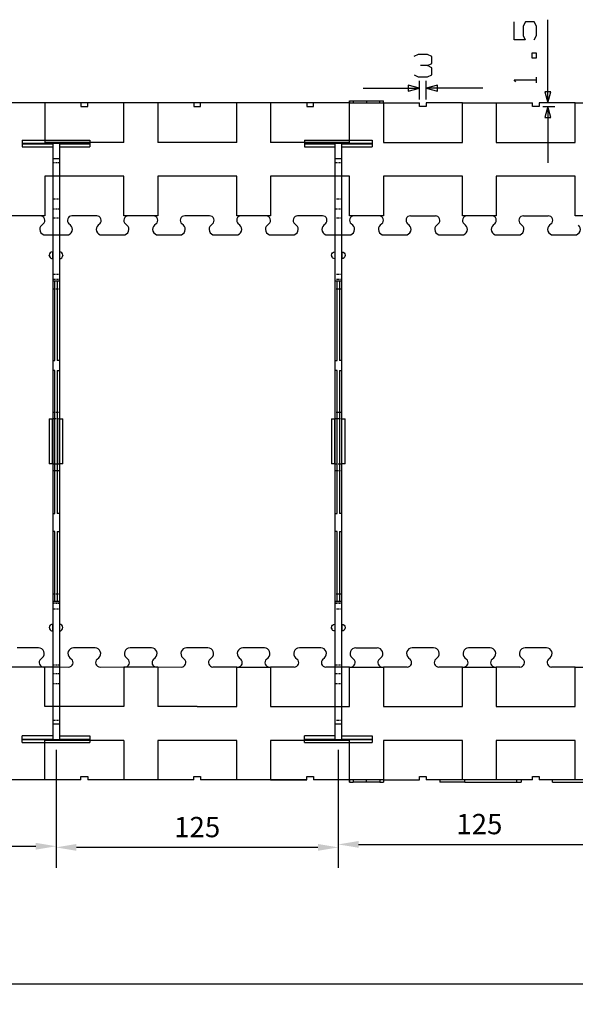
# Model space of a CAD drawing. Units: inches. Extents: x 6929 to 10620, y 3249 to 5605.
# Drawn here: x 7384 to 7630, y 3980 to 4417 of the extents above; entities that cross this region are included whole.
import ezdxf

# ---------------------------------------------------------------- set-up
doc = ezdxf.new("R2010")
doc.units = ezdxf.units.IN
doc.header["$MEASUREMENT"] = 0
doc.linetypes.add('HIDDEN', pattern=[0.5, 0.25, -0.25])
for name, color, linetype in [('1', 7, 'Continuous'), ('TIE_20-2_DXF_CONTINUOUS_LINE', 7, 'Continuous'), ('TIE_20-2_DXF_HIDDEN_LINE', 7, 'Continuous'), ('TOP', 7, 'Continuous'), ('图层1', 3, 'Continuous')]:
    doc.layers.add(name, color=color, linetype=linetype)
doc.layers.add('标注', color=7, linetype='Continuous', lineweight=13)
doc.dimstyles.get("Standard").update_dxf_attribs({"dimscale": 50, "dimtxt": 0.18, "dimasz": 0.18, "dimexe": 0.18, "dimexo": 0.0625, "dimgap": 0.09, "dimtad": 1, "dimdec": 1, "dimdsep": 46, "dimtxsty": 'Standard', "dimcen": 0.09, "dimadec": 0, "dimazin": 0, "dimtfac": 1, "dimtdec": 1, "dimtofl": 0, "dimtmove": 0, "dimatfit": 3, "dimfxl": 0, "dimtolj": 1, "dimtzin": 0, "dimarcsym": 0})

# ---------------------------------------------------------------- blocks, each defined once
blk = doc.blocks.new('A$C31277310')
at = {"layer": 'TIE_20-2_DXF_CONTINUOUS_LINE', "color": 7, "linetype": 'Continuous'}
for p, q in [((0, 267.01), (0, 264.01)), ((0, 267.01), (30, 267.01)), ((30, 264.01), (30, 267.01)), ((0, 265.56), (30, 265.56)), ((0, 265.46), (13.5, 265.46)), ((13.5, 264.01), (0, 264.01)), ((13.5, 1.56), (13.5, 265.46)), ((16.5, 1.56), (16.5, 265.46)), ((16.5, 265.46), (30, 265.46)), ((16.5, 264.01), (30, 264.01)), ((13.5, 258.73), (16.5, 258.73)), ((12, 216.06), (12.11, 216.61)), ((12, 216.06), (12, 215.96)), ((13.45, 214.51), (13.45, 217.51)), ((13.5, 217.51), (13.45, 217.51)), ((13.5, 214.51), (13.45, 214.51)), ((16.5, 217.51), (16.55, 217.51)), ((16.55, 214.51), (16.55, 217.51)), ((18, 215.96), (18, 216.06)), ((18, 216.05), (18, 216)), ((18, 216), (18, 215.95)), ((16.5, 204.53), (13.5, 204.53)), ((16.5, 204.51), (13.5, 204.51)), ((13.5, 204.46), (14.5, 204.46)), ((14.5, 204.46), (14.5, 173.45)), ((15.5, 173.45), (15.5, 204.46)), ((16.5, 204.46), (15.5, 204.46)), ((14.5, 173.45), (13.5, 173.45)), ((15.5, 173.45), (16.5, 173.45)), ((13.5, 165.52), (14.5, 165.52)), ((14.5, 165.52), (14.5, 102.14)), ((15.5, 102.14), (15.5, 165.52)), ((16.5, 165.52), (15.5, 165.52)), ((13.45, 143.5), (12, 143.5)), ((12, 123.5), (12, 143.5)), ((13.45, 143.5), (13.45, 123.5)), ((18, 143.5), (16.5, 143.5)), ((16.55, 143.5), (16.55, 123.5)), ((18, 143.5), (18, 123.5)), ((12, 123.5), (13.5, 123.5)), ((16.55, 123.5), (18, 123.5)), ((14.5, 102.14), (13.5, 102.14)), ((15.5, 102.14), (16.5, 102.14)), ((13.5, 97.67), (14.5, 97.67)), ((14.5, 97.67), (14.5, 62.5)), ((16.5, 97.67), (15.5, 97.67)), ((15.5, 62.51), (15.5, 97.67)), ((15.5, 62.5), (14.5, 62.5)), ((13.5, 52.51), (13.45, 52.51)), ((13.45, 49.51), (13.45, 52.51)), ((16.55, 49.51), (16.55, 52.51)), ((12, 51.06), (12.11, 51.61)), ((12, 51.06), (12, 50.96)), ((13.5, 49.51), (13.45, 49.51)), ((18, 50.96), (18, 51.06)), ((18, 51), (18, 51.05)), ((18, 51), (18, 50.95)), ((16.5, 8.29), (13.5, 8.29)), ((0, 3.01), (13.5, 3.01)), ((0, 0.01), (0, 3.01)), ((0, 1.56), (13.5, 1.56)), ((30, 1.46), (0, 1.46)), ((0, 0.01), (30, 0.01)), ((16.5, 3.01), (30, 3.01)), ((16.5, 1.56), (30, 1.56)), ((30, 0.01), (30, 3.01))]:
    blk.add_line(p, q, dxfattribs=at)
for centre, start, end in [((13.45, 215.95), 179.9993, 270), ((13.45, 216.06), 90, 157.5121), ((16.55, 216.06), 0, 90), ((16.55, 215.95), 270, 0), ((13.45, 51.06), 90, 157.5121), ((16.55, 51.06), 359.7263, 90), ((13.45, 50.96), 180, 270), ((16.55, 50.95), 270, 0)]:
    blk.add_arc(centre, 1.45, start, end, dxfattribs=at)
for points, start_tangent, end_tangent in [([(14.5, 62.5), (13.5, 62.5)], (-1, -0.000574), (-0.999997, 0.002447)), ([(16.5, 62.51), (16.17, 62.51), (15.83, 62.51), (15.5, 62.5)], (-0.999997, -0.002309), (-0.999962, -0.008696))]:
    blk.add_spline(points, degree=3, dxfattribs=dict(at, start_tangent=start_tangent, end_tangent=end_tangent))
at = {"layer": 'TIE_20-2_DXF_HIDDEN_LINE', "color": 8, "linetype": 'HIDDEN'}
for p, q in [((0, 267), (0, 267.01)), ((30, 267), (30, 267.01)), ((0, 264.01), (0, 264)), ((30, 264.01), (30, 264)), ((13.5, 258.7), (16.5, 258.7)), ((13.5, 257), (16.5, 257)), ((16.5, 241), (13.5, 241)), ((16.5, 236.5), (13.5, 236.5)), ((16.5, 232.65), (13.5, 232.65)), ((12, 216.05), (12, 216.05)), ((12, 215.95), (12, 215.95)), ((13.45, 217.5), (13.45, 217.51)), ((16.55, 214.5), (16.5, 214.5)), ((16.55, 217.5), (16.55, 217.5)), ((18, 216), (18, 216.05)), ((18, 216.01), (18, 215.96)), ((13.5, 207.63), (16.5, 207.63)), ((16.5, 205.35), (13.5, 205.35)), ((13.5, 201.07), (16.5, 201.07)), ((16.5, 146.5), (13.5, 146.5)), ((13.45, 143.5), (16.5, 143.5)), ((16.55, 123.5), (13.5, 123.5)), ((13.5, 120.5), (16.5, 120.5)), ((13.5, 65.94), (16.5, 65.94)), ((13.5, 61.66), (16.5, 61.66)), ((13.5, 59.38), (16.5, 59.38)), ((13.45, 52.5), (13.45, 52.5)), ((16.55, 52.5), (16.5, 52.5)), ((16.55, 52.5), (16.55, 52.5)), ((12, 50.95), (12, 50.95)), ((16.55, 49.5), (16.5, 49.5)), ((18, 51), (18, 51.05)), ((18, 51.01), (18, 50.96)), ((13.5, 34.36), (16.5, 34.36)), ((16.5, 30.5), (13.5, 30.5)), ((13.5, 26), (16.5, 26)), ((16.5, 10), (13.5, 10)), ((0, 3), (0, 3.01)), ((0, 0.01), (0, 0)), ((30, 3.01), (30, 3)), ((30, 0.01), (30, 0))]:
    blk.add_line(p, q, dxfattribs=at)
for centre, end in [((13.45, 216.05), 180.0006), ((13.45, 51.05), 179.9994)]:
    blk.add_arc(centre, 1.45, 157.5121, end, dxfattribs=at)
blk = doc.blocks.new('*D143')
at = {"layer": '1', "color": 0, "linetype": 'Continuous', "lineweight": -2}
for p, q in [((7525.5, 4093.21), (7525.5, 4042.23)), ((7650.5, 4093.21), (7650.5, 4042.23)), ((7534.5, 4051.23), (7641.5, 4051.23))]:
    blk.add_line(p, q, dxfattribs=at)
at = {"layer": '1', "color": 0, "linetype": 'Continuous'}
for points in [[(7534.5, 4052.73), (7534.5, 4049.73), (7525.5, 4051.23)], [(7641.5, 4052.73), (7641.5, 4049.73), (7650.5, 4051.23)]]:
    blk.add_solid(points, dxfattribs=at)
at = {"layer": 'Defpoints', "color": 0, "linetype": 'Continuous'}
for p in [(7525.5, 4096.33), (7650.5, 4096.33), (7650.5, 4051.23)]:
    blk.add_point(p, dxfattribs=at)
at = {"layer": '1', "color": 0, "linetype": 'Continuous', "insert": (7588, 4060.23), "char_height": 9, "attachment_point": 5}
blk.add_mtext('\\A1;125', dxfattribs=at)
blk = doc.blocks.new('*D144')
at = {"layer": '1', "color": 0, "linetype": 'Continuous', "lineweight": -2}
for p, q in [((7400.5, 4093.21), (7400.5, 4040.91)), ((7525.5, 4093.21), (7525.5, 4040.91)), ((7516.5, 4049.91), (7409.5, 4049.91))]:
    blk.add_line(p, q, dxfattribs=at)
at = {"layer": '1', "color": 0, "linetype": 'Continuous'}
for points in [[(7409.5, 4051.41), (7409.5, 4048.41), (7400.5, 4049.91)], [(7516.5, 4051.41), (7516.5, 4048.41), (7525.5, 4049.91)]]:
    blk.add_solid(points, dxfattribs=at)
at = {"layer": 'Defpoints', "color": 0, "linetype": 'Continuous'}
for p in [(7400.5, 4096.33), (7525.5, 4096.33), (7400.5, 4049.91)]:
    blk.add_point(p, dxfattribs=at)
at = {"layer": '1', "color": 0, "linetype": 'Continuous', "insert": (7463, 4058.91), "char_height": 9, "attachment_point": 5}
blk.add_mtext('\\A1;125', dxfattribs=at)
blk = doc.blocks.new('*D146')
at = {"layer": '1', "color": 0, "linetype": 'Continuous', "lineweight": -2}
for p, q in [((7275.5, 4093.21), (7275.5, 4041.42)), ((7400.5, 4093.21), (7400.5, 4041.42)), ((7284.5, 4050.42), (7391.5, 4050.42))]:
    blk.add_line(p, q, dxfattribs=at)
at = {"layer": '1', "color": 0, "linetype": 'Continuous'}
for points in [[(7284.5, 4051.92), (7284.5, 4048.92), (7275.5, 4050.42)], [(7391.5, 4051.92), (7391.5, 4048.92), (7400.5, 4050.42)]]:
    blk.add_solid(points, dxfattribs=at)
at = {"layer": 'Defpoints', "color": 0, "linetype": 'Continuous'}
for p in [(7275.5, 4096.33), (7400.5, 4096.33), (7400.5, 4050.42)]:
    blk.add_point(p, dxfattribs=at)
at = {"layer": '1', "color": 0, "linetype": 'Continuous', "insert": (7338, 4059.42), "char_height": 9, "attachment_point": 5}
blk.add_mtext('\\A1;125', dxfattribs=at)
blk = doc.blocks.new('*D148')
at = {"layer": '1', "color": 0, "linetype": 'Continuous', "lineweight": -2}
for p, q in [((7213, 4076.71), (7213, 3980.36)), ((8213, 4076.71), (8213, 3980.36)), ((8204, 3989.36), (7222, 3989.36))]:
    blk.add_line(p, q, dxfattribs=at)
at = {"layer": '1', "color": 0, "linetype": 'Continuous'}
for points in [[(7222, 3990.86), (7222, 3987.86), (7213, 3989.36)], [(8204, 3990.86), (8204, 3987.86), (8213, 3989.36)]]:
    blk.add_solid(points, dxfattribs=at)
at = {"layer": 'Defpoints', "color": 0, "linetype": 'Continuous'}
for p in [(7213, 4079.83), (8213, 4079.83), (7213, 3989.36)]:
    blk.add_point(p, dxfattribs=at)
at = {"layer": '1', "color": 0, "linetype": 'Continuous', "insert": (7713, 3998.36), "char_height": 9, "attachment_point": 5}
blk.add_mtext('\\A1;1000', dxfattribs=at)

msp = doc.modelspace()

# ---------------------------------------------------------------- linework, layer by layer
at = {"layer": '1', "linetype": 'Continuous'}
for p, q in [((7430.5, 4362.33), (7395.5, 4362.33)), ((7480.5, 4362.33), (7445.5, 4362.33)), ((7530.5, 4362.33), (7495.5, 4362.33)), ((7430.5, 4347.33), (7395.5, 4347.33)), ((7480.5, 4347.33), (7445.5, 4347.33)), ((7530.5, 4347.33), (7495.5, 4347.33)), ((7395.5, 4329.83), (7380.5, 4329.83)), ((7418.52, 4329.83), (7407.48, 4329.83)), ((7445.5, 4329.83), (7430.5, 4329.83)), ((7468.52, 4329.83), (7457.48, 4329.83)), ((7495.5, 4329.83), (7480.5, 4329.83)), ((7518.52, 4329.83), (7507.48, 4329.83)), ((7402, 4129.83), (7380.5, 4129.83)), ((7445.5, 4129.83), (7430.5, 4129.83)), ((7530.5, 4129.83), (7524, 4129.83)), ((7430.5, 4112.33), (7395.5, 4112.33)), ((7463, 4112.33), (7445.5, 4112.33)), ((7430.5, 4097.33), (7395.5, 4097.33)), ((7463, 4097.33), (7445.5, 4097.33)), ((7411.5, 4079.83), (7364.5, 4079.83)), ((7461.5, 4079.83), (7414.5, 4079.83)), ((7511.5, 4079.83), (7464.5, 4079.83)), ((7530.5, 4079.83), (7514.5, 4079.83))]:
    msp.add_line(p, q, dxfattribs=at)
at = {"layer": 'TIE_20-2_DXF_CONTINUOUS_LINE', "color": 7, "linetype": 'Continuous'}
for p, q in [((7385.5, 4363.33), (7385.5, 4360.33)), ((7385.5, 4363.33), (7415.5, 4363.33)), ((7415.5, 4361.88), (7385.5, 4361.88)), ((7385.5, 4361.78), (7399, 4361.78)), ((7385.5, 4360.33), (7399, 4360.33)), ((7399, 4361.78), (7399, 4097.88)), ((7402, 4361.78), (7402, 4097.88)), ((7402, 4361.78), (7415.5, 4361.78)), ((7402, 4360.33), (7415.5, 4360.33)), ((7415.5, 4363.33), (7415.5, 4360.33)), ((7402, 4355.05), (7399, 4355.05)), ((7397.5, 4312.29), (7397.5, 4312.39)), ((7397.5, 4312.29), (7397.61, 4311.73)), ((7398.95, 4313.84), (7398.95, 4310.84)), ((7399, 4313.84), (7398.95, 4313.84)), ((7402.05, 4313.84), (7402.05, 4310.84)), ((7403.5, 4312.35), (7403.5, 4312.4)), ((7403.5, 4312.39), (7403.5, 4312.29)), ((7403.5, 4312.35), (7403.5, 4312.29)), ((7399, 4310.84), (7398.95, 4310.84)), ((7400, 4265.67), (7400, 4300.84)), ((7401, 4300.84), (7400, 4300.84)), ((7401, 4300.83), (7401, 4265.67)), ((7399, 4265.67), (7400, 4265.67)), ((7402, 4265.67), (7401, 4265.67)), ((7400, 4261.2), (7399, 4261.2)), ((7400, 4197.82), (7400, 4261.2)), ((7401, 4261.2), (7401, 4197.82)), ((7401, 4261.2), (7402, 4261.2)), ((7397.5, 4239.84), (7397.5, 4219.84)), ((7397.5, 4239.84), (7399, 4239.84)), ((7398.95, 4219.84), (7398.95, 4239.84)), ((7402.05, 4219.84), (7402.05, 4239.84)), ((7402.05, 4239.84), (7403.5, 4239.84)), ((7403.5, 4219.84), (7403.5, 4239.84)), ((7398.95, 4219.84), (7397.5, 4219.84)), ((7403.5, 4219.84), (7402, 4219.84)), ((7399, 4197.82), (7400, 4197.82)), ((7402, 4197.82), (7401, 4197.82)), ((7400, 4189.89), (7399, 4189.89)), ((7400, 4158.89), (7400, 4189.89)), ((7401, 4189.89), (7402, 4189.89)), ((7401, 4189.89), (7401, 4158.89)), ((7399, 4158.89), (7400, 4158.89)), ((7402, 4158.84), (7399, 4158.84)), ((7402, 4158.81), (7399, 4158.81)), ((7402, 4158.89), (7401, 4158.89)), ((7397.5, 4147.29), (7397.5, 4147.39)), ((7397.5, 4147.29), (7397.61, 4146.73)), ((7399, 4148.84), (7398.95, 4148.84)), ((7398.95, 4148.84), (7398.95, 4145.84)), ((7399, 4145.84), (7398.95, 4145.84)), ((7402, 4145.84), (7402.05, 4145.84)), ((7402.05, 4148.84), (7402.05, 4145.84)), ((7403.5, 4147.35), (7403.5, 4147.4)), ((7403.5, 4147.39), (7403.5, 4147.29)), ((7403.5, 4147.29), (7403.5, 4147.35)), ((7399, 4104.62), (7402, 4104.62)), ((7399, 4099.33), (7385.5, 4099.33)), ((7385.5, 4096.33), (7385.5, 4099.33)), ((7385.5, 4097.88), (7399, 4097.88)), ((7385.5, 4097.78), (7415.5, 4097.78)), ((7402, 4099.33), (7415.5, 4099.33)), ((7402, 4097.88), (7415.5, 4097.88)), ((7415.5, 4099.33), (7415.5, 4096.33)), ((7385.5, 4096.33), (7415.5, 4096.33))]:
    msp.add_line(p, q, dxfattribs=at)
for centre, start, end in [((7398.95, 4312.39), 90, 180), ((7398.95, 4312.29), 202.4879, 270), ((7402.05, 4312.39), 0, 90), ((7402.05, 4312.29), 270, 0.2737), ((7398.95, 4147.39), 90, 180.0007), ((7398.95, 4147.29), 202.4879, 270), ((7402.05, 4147.39), 0, 90), ((7402.05, 4147.29), 270, 0)]:
    msp.add_arc(centre, 1.45, start, end, dxfattribs=at)
msp.add_open_spline([(7400, 4300.84), (7399.67, 4300.84), (7399.33, 4300.84), (7399, 4300.84)], degree=3, dxfattribs=at)
msp.add_open_spline([(7402, 4300.83), (7401.89, 4300.83), (7401.67, 4300.84), (7401.33, 4300.84), (7401.11, 4300.84), (7401, 4300.84)], degree=3, knots=[0, 0, 0, 0, 0.333645, 0.66698, 1.000009, 1.000009, 1.000009, 1.000009], dxfattribs=at)
at = {"layer": 'TIE_20-2_DXF_HIDDEN_LINE', "color": 8, "linetype": 'HIDDEN'}
for p, q in [((7385.5, 4363.33), (7385.5, 4363.34)), ((7385.5, 4360.34), (7385.5, 4360.33)), ((7415.5, 4363.33), (7415.5, 4363.34)), ((7415.5, 4360.33), (7415.5, 4360.34)), ((7402, 4353.34), (7399, 4353.34)), ((7399, 4337.34), (7402, 4337.34)), ((7402, 4332.84), (7399, 4332.84)), ((7399, 4328.98), (7402, 4328.98)), ((7397.5, 4312.39), (7397.5, 4312.39)), ((7402.05, 4313.84), (7402, 4313.84)), ((7403.5, 4312.34), (7403.5, 4312.39)), ((7403.5, 4312.34), (7403.5, 4312.29)), ((7398.95, 4310.84), (7398.95, 4310.84)), ((7402.05, 4310.84), (7402, 4310.84)), ((7402.05, 4310.84), (7402.05, 4310.84)), ((7399, 4303.97), (7402, 4303.97)), ((7399, 4301.68), (7402, 4301.68)), ((7399, 4297.4), (7402, 4297.4)), ((7399, 4242.84), (7402, 4242.84)), ((7402.05, 4239.84), (7399, 4239.84)), ((7398.95, 4219.84), (7402, 4219.84)), ((7402, 4216.84), (7399, 4216.84)), ((7399, 4162.27), (7402, 4162.27)), ((7402, 4158), (7399, 4158)), ((7399, 4155.71), (7402, 4155.71)), ((7397.5, 4147.39), (7397.5, 4147.39)), ((7397.5, 4147.29), (7397.5, 4147.29)), ((7398.95, 4145.84), (7398.95, 4145.84)), ((7402.05, 4148.84), (7402, 4148.84)), ((7402.05, 4145.84), (7402.05, 4145.84)), ((7403.5, 4147.34), (7403.5, 4147.39)), ((7403.5, 4147.34), (7403.5, 4147.29)), ((7402, 4130.7), (7399, 4130.7)), ((7402, 4126.84), (7399, 4126.84)), ((7402, 4122.34), (7399, 4122.34)), ((7399, 4106.34), (7402, 4106.34)), ((7399, 4104.64), (7402, 4104.64)), ((7385.5, 4099.33), (7385.5, 4099.34)), ((7415.5, 4099.33), (7415.5, 4099.34)), ((7385.5, 4096.34), (7385.5, 4096.33)), ((7415.5, 4096.34), (7415.5, 4096.33))]:
    msp.add_line(p, q, dxfattribs=at)
for centre, start in [((7398.95, 4312.29), 180.0006), ((7398.95, 4147.29), 179.9994)]:
    msp.add_arc(centre, 1.45, start, 202.4879, dxfattribs=at)
at = {"layer": 'TOP'}
for p, q in [((7618.28, 4379.83), (7618.28, 4416.75)), ((7603.38, 4407.79), (7603.38, 4415.81)), ((7608.38, 4415.81), (7607.34, 4413.83)), ((7607.34, 4413.83), (7607.34, 4409.77)), ((7612.34, 4415.81), (7608.38, 4415.81)), ((7613.28, 4413.83), (7612.34, 4415.81)), ((7613.28, 4409.77), (7613.28, 4413.83)), ((7608.28, 4407.79), (7603.38, 4407.79)), ((7607.34, 4409.77), (7608.28, 4407.79)), ((7612.34, 4407.79), (7613.28, 4409.77)), ((7560.95, 4401.3), (7558.97, 4400.37)), ((7565.01, 4401.3), (7560.95, 4401.3)), ((7566.99, 4400.37), (7565.01, 4401.3)), ((7566.99, 4397.35), (7566.99, 4400.37)), ((7611.3, 4401.89), (7611.3, 4399.91)), ((7613.28, 4401.89), (7611.3, 4401.89)), ((7611.3, 4399.91), (7613.28, 4399.91)), ((7613.28, 4399.91), (7613.28, 4401.89)), ((7565.01, 4396.41), (7561.99, 4396.41)), ((7565.01, 4396.41), (7566.99, 4397.35)), ((7566.99, 4395.37), (7565.01, 4396.41)), ((7566.99, 4392.35), (7566.99, 4395.37)), ((7559.07, 4392.35), (7560.95, 4391.41)), ((7560.95, 4391.41), (7565.01, 4391.41)), ((7565.01, 4391.41), (7566.99, 4392.35)), ((7603.38, 4390.06), (7613.28, 4390.06)), ((7604.21, 4389.22), (7603.38, 4390.06)), ((7613.28, 4388.81), (7613.28, 4391.31)), ((7536.5, 4386.41), (7561.5, 4386.41)), ((7556.5, 4387.75), (7556.5, 4385.07)), ((7561.5, 4386.41), (7556.5, 4387.75)), ((7556.5, 4385.07), (7561.5, 4386.41)), ((7561.5, 4381.42), (7561.5, 4389.58)), ((7564.5, 4381.42), (7564.5, 4389.58)), ((7569.5, 4387.75), (7564.5, 4386.41)), ((7564.5, 4386.41), (7569.5, 4385.07)), ((7589.5, 4386.41), (7564.5, 4386.41)), ((7569.5, 4385.07), (7569.5, 4387.75)), ((7616.94, 4384.83), (7618.28, 4379.83)), ((7619.62, 4384.83), (7616.94, 4384.83)), ((7618.28, 4379.83), (7619.62, 4384.83)), ((7530.5, 4379.83), (7131.63, 4379.83)), ((7461.41, 4379.83), (7392.87, 4379.83)), ((7395.5, 4379.83), (7395.5, 4362.33)), ((7411.5, 4379.83), (7411.5, 4378.33)), ((7411.5, 4378.33), (7414.5, 4378.33)), ((7414.5, 4378.33), (7414.5, 4379.83)), ((7430.5, 4362.33), (7430.5, 4379.83)), ((7445.5, 4379.83), (7445.5, 4362.33)), ((7461.5, 4379.83), (7461.5, 4378.33)), ((7461.5, 4378.33), (7464.5, 4378.33)), ((7464.5, 4378.33), (7464.5, 4379.83)), ((7480.5, 4362.33), (7480.5, 4379.83)), ((7495.5, 4379.83), (7495.5, 4362.33)), ((7511.5, 4379.83), (7511.5, 4378.33)), ((7511.5, 4378.33), (7514.5, 4378.33)), ((7514.5, 4378.33), (7514.5, 4379.83)), ((7530.5, 4362.33), (7530.5, 4379.83)), ((7545.5, 4379.83), (7545.5, 4362.33)), ((7545.5, 4379.83), (7561.5, 4379.83)), ((7561.5, 4378.33), (7561.5, 4379.83)), ((7564.5, 4378.33), (7561.5, 4378.33)), ((7564.5, 4379.83), (7564.5, 4378.33)), ((7580.5, 4379.83), (7564.5, 4379.83)), ((7580.5, 4362.33), (7580.5, 4379.83)), ((7580.5, 4379.83), (7595.5, 4379.83)), ((7595.5, 4379.83), (7611.5, 4379.83)), ((7595.5, 4379.83), (7595.5, 4362.33)), ((7611.5, 4378.33), (7611.5, 4379.83)), ((7614.5, 4378.33), (7611.5, 4378.33)), ((7614.5, 4379.83), (7614.5, 4378.33)), ((7630.5, 4379.83), (7614.5, 4379.83)), ((7616.09, 4378.33), (7621.45, 4378.33)), ((7618.28, 4378.33), (7616.94, 4373.33)), ((7618.28, 4378.33), (7618.28, 4353.33)), ((7619.62, 4373.33), (7618.28, 4378.33)), ((7630.5, 4362.33), (7630.5, 4379.83)), ((7630.5, 4379.83), (7645.5, 4379.83)), ((7616.94, 4373.33), (7619.62, 4373.33)), ((7545.5, 4362.33), (7580.5, 4362.33)), ((7595.5, 4362.33), (7630.5, 4362.33)), ((7395.5, 4347.33), (7395.5, 4329.83)), ((7430.5, 4329.83), (7430.5, 4347.33)), ((7445.5, 4347.33), (7445.5, 4329.83)), ((7480.5, 4329.83), (7480.5, 4347.33)), ((7495.5, 4347.33), (7495.5, 4329.83)), ((7530.5, 4329.83), (7530.5, 4347.33)), ((7580.5, 4347.33), (7545.5, 4347.33)), ((7545.5, 4347.33), (7545.5, 4329.83)), ((7580.5, 4329.83), (7580.5, 4347.33)), ((7630.5, 4347.33), (7595.5, 4347.33)), ((7595.5, 4347.33), (7595.5, 4329.83)), ((7630.5, 4329.83), (7630.5, 4347.33)), ((7545.5, 4329.83), (7530.5, 4329.83)), ((7557.5, 4329.83), (7568.5, 4329.83)), ((7595.5, 4329.83), (7580.5, 4329.83)), ((7607.5, 4329.83), (7618.5, 4329.83)), ((7645.5, 4329.83), (7630.5, 4329.83)), ((7394.8, 4326.32), (7394.12, 4325.73)), ((7394.8, 4326.32), (7394.12, 4325.73)), ((7394.8, 4326.32), (7394.12, 4325.73)), ((7394.8, 4326.32), (7394.12, 4325.73)), ((7394.8, 4326.32), (7394.12, 4325.73)), ((7394.8, 4326.32), (7394.12, 4325.73)), ((7406.88, 4325.73), (7406.2, 4326.32)), ((7406.88, 4325.73), (7406.2, 4326.32)), ((7406.88, 4325.73), (7406.2, 4326.32)), ((7406.88, 4325.73), (7406.2, 4326.32)), ((7406.88, 4325.73), (7406.2, 4326.32)), ((7406.88, 4325.73), (7406.2, 4326.32)), ((7419.8, 4326.32), (7419.12, 4325.73)), ((7419.8, 4326.32), (7419.12, 4325.73)), ((7419.8, 4326.32), (7419.12, 4325.73)), ((7419.8, 4326.32), (7419.12, 4325.73)), ((7419.8, 4326.32), (7419.12, 4325.73)), ((7419.8, 4326.32), (7419.12, 4325.73)), ((7431.88, 4325.73), (7431.2, 4326.32)), ((7431.88, 4325.73), (7431.2, 4326.32)), ((7431.88, 4325.73), (7431.2, 4326.32)), ((7431.88, 4325.73), (7431.2, 4326.32)), ((7431.88, 4325.73), (7431.2, 4326.32)), ((7431.88, 4325.73), (7431.2, 4326.32)), ((7444.8, 4326.32), (7444.12, 4325.73)), ((7444.8, 4326.32), (7444.12, 4325.73)), ((7444.8, 4326.32), (7444.12, 4325.73)), ((7444.8, 4326.32), (7444.12, 4325.73)), ((7444.8, 4326.32), (7444.12, 4325.73)), ((7444.8, 4326.32), (7444.12, 4325.73)), ((7456.88, 4325.73), (7456.2, 4326.32)), ((7456.88, 4325.73), (7456.2, 4326.32)), ((7456.88, 4325.73), (7456.2, 4326.32)), ((7456.88, 4325.73), (7456.2, 4326.32)), ((7456.88, 4325.73), (7456.2, 4326.32)), ((7456.88, 4325.73), (7456.2, 4326.32)), ((7469.8, 4326.32), (7469.12, 4325.73)), ((7469.8, 4326.32), (7469.12, 4325.73)), ((7469.8, 4326.32), (7469.12, 4325.73)), ((7469.8, 4326.32), (7469.12, 4325.73)), ((7469.8, 4326.32), (7469.12, 4325.73)), ((7469.8, 4326.32), (7469.12, 4325.73)), ((7481.88, 4325.73), (7481.2, 4326.32)), ((7481.88, 4325.73), (7481.2, 4326.32)), ((7481.88, 4325.73), (7481.2, 4326.32)), ((7481.88, 4325.73), (7481.2, 4326.32)), ((7481.88, 4325.73), (7481.2, 4326.32)), ((7481.88, 4325.73), (7481.2, 4326.32)), ((7494.8, 4326.32), (7494.12, 4325.73)), ((7494.8, 4326.32), (7494.12, 4325.73)), ((7494.8, 4326.32), (7494.12, 4325.73)), ((7494.8, 4326.32), (7494.12, 4325.73)), ((7494.8, 4326.32), (7494.12, 4325.73)), ((7494.8, 4326.32), (7494.12, 4325.73)), ((7506.88, 4325.73), (7506.2, 4326.32)), ((7506.88, 4325.73), (7506.2, 4326.32)), ((7506.88, 4325.73), (7506.2, 4326.32)), ((7506.88, 4325.73), (7506.2, 4326.32)), ((7506.88, 4325.73), (7506.2, 4326.32)), ((7506.88, 4325.73), (7506.2, 4326.32)), ((7519.8, 4326.32), (7519.12, 4325.73)), ((7531.88, 4325.73), (7531.2, 4326.32)), ((7544.8, 4326.32), (7544.12, 4325.73)), ((7556.88, 4325.73), (7556.2, 4326.32)), ((7569.8, 4326.32), (7569.12, 4325.73)), ((7581.88, 4325.73), (7581.2, 4326.32)), ((7594.8, 4326.32), (7594.12, 4325.73)), ((7606.88, 4325.73), (7606.2, 4326.32)), ((7619.8, 4326.32), (7619.12, 4325.73)), ((7395.75, 4321.33), (7405.25, 4321.33)), ((7395.75, 4321.33), (7405.25, 4321.33)), ((7395.75, 4321.33), (7405.25, 4321.33)), ((7395.75, 4321.33), (7405.25, 4321.33)), ((7395.75, 4321.33), (7405.25, 4321.33)), ((7395.75, 4321.33), (7405.25, 4321.33)), ((7420.75, 4321.33), (7430.25, 4321.33)), ((7420.75, 4321.33), (7430.25, 4321.33)), ((7420.75, 4321.33), (7430.25, 4321.33)), ((7420.75, 4321.33), (7430.25, 4321.33)), ((7420.75, 4321.33), (7430.25, 4321.33)), ((7420.75, 4321.33), (7430.25, 4321.33)), ((7445.75, 4321.33), (7455.25, 4321.33)), ((7445.75, 4321.33), (7455.25, 4321.33)), ((7445.75, 4321.33), (7455.25, 4321.33)), ((7445.75, 4321.33), (7455.25, 4321.33)), ((7445.75, 4321.33), (7455.25, 4321.33)), ((7445.75, 4321.33), (7455.25, 4321.33)), ((7470.75, 4321.33), (7480.25, 4321.33)), ((7470.75, 4321.33), (7480.25, 4321.33)), ((7470.75, 4321.33), (7480.25, 4321.33)), ((7470.75, 4321.33), (7480.25, 4321.33)), ((7470.75, 4321.33), (7480.25, 4321.33)), ((7470.75, 4321.33), (7480.25, 4321.33)), ((7495.75, 4321.33), (7505.25, 4321.33)), ((7495.75, 4321.33), (7505.25, 4321.33)), ((7495.75, 4321.33), (7505.25, 4321.33)), ((7495.75, 4321.33), (7505.25, 4321.33)), ((7495.75, 4321.33), (7505.25, 4321.33)), ((7495.75, 4321.33), (7505.25, 4321.33)), ((7520.75, 4321.33), (7530.25, 4321.33)), ((7545.75, 4321.33), (7555.25, 4321.33)), ((7570.75, 4321.33), (7580.25, 4321.33)), ((7595.75, 4321.33), (7605.25, 4321.33)), ((7620.75, 4321.33), (7630.25, 4321.33)), ((7392.75, 4138.33), (7383.25, 4138.33)), ((7417.75, 4138.33), (7408.25, 4138.33)), ((7442.75, 4138.33), (7433.25, 4138.33)), ((7467.75, 4138.33), (7458.25, 4138.33)), ((7467.75, 4138.33), (7463, 4138.33)), ((7492.75, 4138.33), (7483.25, 4138.33)), ((7517.75, 4138.33), (7508.25, 4138.33)), ((7533.25, 4138.33), (7542.75, 4138.33)), ((7567.75, 4138.33), (7558.25, 4138.33)), ((7592.75, 4138.33), (7583.25, 4138.33)), ((7617.75, 4138.33), (7608.25, 4138.33)), ((7393.7, 4133.35), (7394.38, 4133.94)), ((7406.62, 4133.94), (7407.3, 4133.35)), ((7418.7, 4133.35), (7419.38, 4133.94)), ((7431.62, 4133.94), (7432.3, 4133.35)), ((7443.7, 4133.35), (7444.38, 4133.94)), ((7456.62, 4133.94), (7457.3, 4133.35)), ((7468.7, 4133.35), (7469.38, 4133.94)), ((7468.7, 4133.35), (7469.38, 4133.94)), ((7481.62, 4133.94), (7482.3, 4133.35)), ((7493.7, 4133.35), (7494.38, 4133.94)), ((7506.62, 4133.94), (7507.3, 4133.35)), ((7518.7, 4133.35), (7519.38, 4133.94)), ((7531.62, 4133.94), (7532.3, 4133.35)), ((7543.7, 4133.35), (7544.38, 4133.94)), ((7556.62, 4133.94), (7557.3, 4133.35)), ((7568.7, 4133.35), (7569.38, 4133.94)), ((7581.62, 4133.94), (7582.3, 4133.35)), ((7593.7, 4133.35), (7594.38, 4133.94)), ((7606.62, 4133.94), (7607.3, 4133.35)), ((7618.7, 4133.35), (7619.38, 4133.94)), ((7395.5, 4112.33), (7395.5, 4129.83)), ((7430.5, 4129.83), (7430.5, 4112.33)), ((7445.5, 4129.83), (7445.5, 4112.33)), ((7480.5, 4129.83), (7470, 4129.83)), ((7480.5, 4112.33), (7480.5, 4129.83)), ((7480.5, 4129.83), (7495.5, 4129.83)), ((7506, 4129.83), (7495.5, 4129.83)), ((7495.5, 4129.83), (7495.5, 4112.33)), ((7530.5, 4129.83), (7520, 4129.83)), ((7530.5, 4112.33), (7530.5, 4129.83)), ((7530.5, 4129.83), (7545.5, 4129.83)), ((7556, 4129.83), (7545.5, 4129.83)), ((7545.5, 4129.83), (7545.5, 4112.33)), ((7580.5, 4129.83), (7570, 4129.83)), ((7580.5, 4112.33), (7580.5, 4129.83)), ((7580.5, 4129.83), (7595.5, 4129.83)), ((7595.5, 4129.83), (7595.5, 4112.33)), ((7606, 4129.83), (7595.5, 4129.83)), ((7630.5, 4129.83), (7620, 4129.83)), ((7630.5, 4129.83), (7645.5, 4129.83)), ((7630.5, 4112.33), (7630.5, 4129.83)), ((7463, 4112.33), (7480.5, 4112.33)), ((7495.5, 4112.33), (7530.5, 4112.33)), ((7545.5, 4112.33), (7580.5, 4112.33)), ((7595.5, 4112.33), (7630.5, 4112.33)), ((7395.5, 4079.83), (7395.5, 4097.33)), ((7430.5, 4097.33), (7430.5, 4079.83)), ((7445.5, 4097.33), (7445.5, 4079.83)), ((7480.5, 4097.33), (7463, 4097.33)), ((7480.5, 4079.83), (7480.5, 4097.33)), ((7530.5, 4097.33), (7495.5, 4097.33)), ((7495.5, 4097.33), (7495.5, 4079.83)), ((7530.5, 4079.83), (7530.5, 4097.33)), ((7580.5, 4097.33), (7545.5, 4097.33)), ((7545.5, 4097.33), (7545.5, 4079.83)), ((7580.5, 4079.83), (7580.5, 4097.33)), ((7595.5, 4097.33), (7595.5, 4079.83)), ((7630.5, 4097.33), (7595.5, 4097.33)), ((7630.5, 4079.83), (7630.5, 4097.33)), ((7411.5, 4079.83), (7411.5, 4081.33)), ((7411.5, 4081.33), (7414.5, 4081.33)), ((7414.5, 4081.33), (7414.5, 4079.83)), ((7461.5, 4079.83), (7461.5, 4081.33)), ((7461.5, 4081.33), (7464.5, 4081.33)), ((7464.5, 4081.33), (7464.5, 4079.83)), ((7511.5, 4081.33), (7514.5, 4081.33)), ((7511.5, 4079.83), (7511.5, 4081.33)), ((7514.5, 4081.33), (7514.5, 4079.83)), ((7561.5, 4081.33), (7564.5, 4081.33)), ((7561.5, 4079.83), (7561.5, 4081.33)), ((7564.5, 4081.33), (7564.5, 4079.83)), ((7611.5, 4081.33), (7614.5, 4081.33)), ((7611.5, 4079.83), (7611.5, 4081.33)), ((7614.5, 4081.33), (7614.5, 4079.83)), ((7411.5, 4079.83), (7392.87, 4079.83)), ((7461.41, 4079.83), (7414.5, 4079.83)), ((7480.5, 4079.83), (7464.5, 4079.83)), ((7495.5, 4079.83), (7480.5, 4079.83)), ((7495.5, 4079.83), (7511.5, 4079.83)), ((7530.5, 4079.83), (7514.5, 4079.83)), ((7545.5, 4079.83), (7530.5, 4079.83)), ((7545.5, 4079.83), (7561.5, 4079.83)), ((7580.5, 4079.83), (7564.5, 4079.83)), ((7595.5, 4079.83), (7580.5, 4079.83)), ((7611.5, 4079.83), (7595.5, 4079.83)), ((7630.5, 4079.83), (7614.5, 4079.83)), ((7645.5, 4079.83), (7630.5, 4079.83))]:
    msp.add_line(p, q, dxfattribs=at)
for centre, radius, start, end in [((7393.5, 4327.83), 2, 310.6847, 90.0096), ((7393.5, 4327.83), 2, 310.6847, 90.0096), ((7393.5, 4327.83), 2, 310.6847, 90.0096), ((7393.5, 4327.83), 2, 310.6847, 90.0096), ((7393.5, 4327.83), 2, 310.6847, 90.0096), ((7393.5, 4327.83), 2, 310.6847, 90.0096), ((7407.5, 4327.83), 2, 90, 229.3153), ((7407.5, 4327.83), 2, 90, 229.3153), ((7407.5, 4327.83), 2, 90, 229.3153), ((7407.5, 4327.83), 2, 90, 229.3153), ((7407.5, 4327.83), 2, 90, 229.3153), ((7407.5, 4327.83), 2, 90, 229.3153), ((7418.5, 4327.83), 2, 310.6847, 90.0096), ((7418.5, 4327.83), 2, 310.6847, 90.0096), ((7418.5, 4327.83), 2, 310.6847, 90.0096), ((7418.5, 4327.83), 2, 310.6847, 90.0096), ((7418.5, 4327.83), 2, 310.6847, 90.0096), ((7418.5, 4327.83), 2, 310.6847, 90.0096), ((7432.5, 4327.83), 2, 90, 229.3153), ((7432.5, 4327.83), 2, 90, 229.3153), ((7432.5, 4327.83), 2, 90, 229.3153), ((7432.5, 4327.83), 2, 90, 229.3153), ((7432.5, 4327.83), 2, 90, 229.3153), ((7432.5, 4327.83), 2, 90, 229.3153), ((7443.5, 4327.83), 2, 310.6847, 90.0096), ((7443.5, 4327.83), 2, 310.6847, 90.0096), ((7443.5, 4327.83), 2, 310.6847, 90.0096), ((7443.5, 4327.83), 2, 310.6847, 90.0096), ((7443.5, 4327.83), 2, 310.6847, 90.0096), ((7443.5, 4327.83), 2, 310.6847, 90.0096), ((7457.5, 4327.83), 2, 90, 229.3153), ((7457.5, 4327.83), 2, 90, 229.3153), ((7457.5, 4327.83), 2, 90, 229.3153), ((7457.5, 4327.83), 2, 90, 229.3153), ((7457.5, 4327.83), 2, 90, 229.3153), ((7457.5, 4327.83), 2, 90, 229.3153), ((7468.5, 4327.83), 2, 310.6847, 90.0096), ((7468.5, 4327.83), 2, 310.6847, 90.0096), ((7468.5, 4327.83), 2, 310.6847, 90.0096), ((7468.5, 4327.83), 2, 310.6847, 90.0096), ((7468.5, 4327.83), 2, 310.6847, 90.0096), ((7468.5, 4327.83), 2, 310.6847, 90.0096), ((7482.5, 4327.83), 2, 90, 229.3153), ((7482.5, 4327.83), 2, 90, 229.3153), ((7482.5, 4327.83), 2, 90, 229.3153), ((7482.5, 4327.83), 2, 90, 229.3153), ((7482.5, 4327.83), 2, 90, 229.3153), ((7482.5, 4327.83), 2, 90, 229.3153), ((7493.5, 4327.83), 2, 310.6847, 90.0096), ((7493.5, 4327.83), 2, 310.6847, 90.0096), ((7493.5, 4327.83), 2, 310.6847, 90.0096), ((7493.5, 4327.83), 2, 310.6847, 90.0096), ((7493.5, 4327.83), 2, 310.6847, 90.0096), ((7493.5, 4327.83), 2, 310.6847, 90.0096), ((7507.5, 4327.83), 2, 90, 229.3153), ((7507.5, 4327.83), 2, 90, 229.3153), ((7507.5, 4327.83), 2, 90, 229.3153), ((7507.5, 4327.83), 2, 90, 229.3153), ((7507.5, 4327.83), 2, 90, 229.3153), ((7507.5, 4327.83), 2, 90, 229.3153), ((7518.5, 4327.83), 2, 310.6847, 90.0096), ((7532.5, 4327.83), 2, 90, 229.3153), ((7543.5, 4327.83), 2, 310.6847, 90.0096), ((7557.5, 4327.83), 2, 90, 229.3153), ((7568.5, 4327.83), 2, 310.6847, 90), ((7582.5, 4327.83), 2, 89.9902, 229.3153), ((7593.5, 4327.83), 2, 310.6847, 90.0096), ((7607.5, 4327.83), 2, 90, 229.3153), ((7618.5, 4327.83), 2, 310.6847, 90), ((7395.75, 4323.83), 2.5, 130.6847, 270), ((7395.75, 4323.83), 2.5, 130.6847, 270), ((7395.75, 4323.83), 2.5, 130.6847, 270), ((7395.75, 4323.83), 2.5, 130.6847, 270), ((7395.75, 4323.83), 2.5, 130.6847, 270), ((7395.75, 4323.83), 2.5, 130.6847, 270), ((7405.25, 4323.83), 2.5, 270, 49.3153), ((7405.25, 4323.83), 2.5, 270, 49.3153), ((7405.25, 4323.83), 2.5, 270, 49.3153), ((7405.25, 4323.83), 2.5, 270, 49.3153), ((7405.25, 4323.83), 2.5, 270, 49.3153), ((7405.25, 4323.83), 2.5, 270, 49.3153), ((7420.75, 4323.83), 2.5, 130.6847, 270), ((7420.75, 4323.83), 2.5, 130.6847, 270), ((7420.75, 4323.83), 2.5, 130.6847, 270), ((7420.75, 4323.83), 2.5, 130.6847, 270), ((7420.75, 4323.83), 2.5, 130.6847, 270), ((7420.75, 4323.83), 2.5, 130.6847, 270), ((7430.25, 4323.83), 2.5, 270, 49.3153), ((7430.25, 4323.83), 2.5, 270, 49.3153), ((7430.25, 4323.83), 2.5, 270, 49.3153), ((7430.25, 4323.83), 2.5, 270, 49.3153), ((7430.25, 4323.83), 2.5, 270, 49.3153), ((7430.25, 4323.83), 2.5, 270, 49.3153), ((7445.75, 4323.83), 2.5, 130.6847, 270), ((7445.75, 4323.83), 2.5, 130.6847, 270), ((7445.75, 4323.83), 2.5, 130.6847, 270), ((7445.75, 4323.83), 2.5, 130.6847, 270), ((7445.75, 4323.83), 2.5, 130.6847, 270), ((7445.75, 4323.83), 2.5, 130.6847, 270), ((7455.25, 4323.83), 2.5, 270, 49.3153), ((7455.25, 4323.83), 2.5, 270, 49.3153), ((7455.25, 4323.83), 2.5, 270, 49.3153), ((7455.25, 4323.83), 2.5, 270, 49.3153), ((7455.25, 4323.83), 2.5, 270, 49.3153), ((7455.25, 4323.83), 2.5, 270, 49.3153), ((7470.75, 4323.83), 2.5, 130.6847, 270), ((7470.75, 4323.83), 2.5, 130.6847, 270), ((7470.75, 4323.83), 2.5, 130.6847, 270), ((7470.75, 4323.83), 2.5, 130.6847, 270), ((7470.75, 4323.83), 2.5, 130.6847, 270), ((7470.75, 4323.83), 2.5, 130.6847, 270), ((7480.25, 4323.83), 2.5, 270, 49.3153), ((7480.25, 4323.83), 2.5, 270, 49.3153), ((7480.25, 4323.83), 2.5, 270, 49.3153), ((7480.25, 4323.83), 2.5, 270, 49.3153), ((7480.25, 4323.83), 2.5, 270, 49.3153), ((7480.25, 4323.83), 2.5, 270, 49.3153), ((7495.75, 4323.83), 2.5, 130.6847, 270), ((7495.75, 4323.83), 2.5, 130.6847, 270), ((7495.75, 4323.83), 2.5, 130.6847, 270), ((7495.75, 4323.83), 2.5, 130.6847, 270), ((7495.75, 4323.83), 2.5, 130.6847, 270), ((7495.75, 4323.83), 2.5, 130.6847, 270), ((7505.25, 4323.83), 2.5, 270, 49.3153), ((7505.25, 4323.83), 2.5, 270, 49.3153), ((7505.25, 4323.83), 2.5, 270, 49.3153), ((7505.25, 4323.83), 2.5, 270, 49.3153), ((7505.25, 4323.83), 2.5, 270, 49.3153), ((7505.25, 4323.83), 2.5, 270, 49.3153), ((7520.75, 4323.83), 2.5, 130.6847, 270), ((7530.25, 4323.83), 2.5, 270, 49.3153), ((7545.75, 4323.83), 2.5, 130.6847, 270), ((7555.25, 4323.83), 2.5, 270, 49.3153), ((7570.75, 4323.83), 2.5, 130.6847, 270), ((7580.25, 4323.83), 2.5, 270, 49.3153), ((7595.75, 4323.83), 2.5, 130.6847, 270), ((7605.25, 4323.83), 2.5, 270, 49.3153), ((7620.75, 4323.83), 2.5, 130.6847, 270), ((7630.25, 4323.83), 2.5, 270, 49.3153), ((7392.75, 4135.83), 2.5, 310.6847, 90), ((7408.25, 4135.83), 2.5, 90, 229.3153), ((7417.75, 4135.83), 2.5, 310.6847, 90), ((7433.25, 4135.83), 2.5, 90, 229.3153), ((7442.75, 4135.83), 2.5, 310.6847, 90), ((7458.25, 4135.83), 2.5, 90, 229.3153), ((7467.75, 4135.83), 2.5, 310.6847, 90), ((7467.75, 4135.83), 2.5, 310.6847, 90.0018), ((7483.25, 4135.83), 2.5, 90, 229.3153), ((7492.75, 4135.83), 2.5, 310.6847, 90), ((7508.25, 4135.83), 2.5, 90, 229.3153), ((7517.75, 4135.83), 2.5, 310.6847, 90), ((7533.25, 4135.83), 2.5, 90, 229.3153), ((7542.75, 4135.83), 2.5, 310.6847, 90), ((7558.25, 4135.83), 2.5, 90, 229.3153), ((7567.75, 4135.83), 2.5, 310.6847, 90), ((7583.25, 4135.83), 2.5, 90, 229.3153), ((7592.75, 4135.83), 2.5, 310.6847, 90), ((7608.25, 4135.83), 2.5, 90, 229.3153), ((7617.75, 4135.83), 2.5, 310.6847, 90), ((7395, 4131.83), 2, 130.6847, 269.7324), ((7406, 4131.83), 2, 270, 49.3153), ((7420, 4131.83), 2, 130.6847, 270), ((7431, 4131.83), 2, 270.2676, 49.3153), ((7445, 4131.83), 2, 130.6847, 269.7324), ((7456, 4131.83), 2, 270, 49.3153), ((7470, 4131.83), 2, 130.6847, 270), ((7470, 4131.83), 2, 130.6847, 270), ((7481, 4131.83), 2, 270.2676, 49.3153), ((7495, 4131.83), 2, 130.6847, 269.7324), ((7506, 4131.83), 2, 270, 49.3153), ((7520, 4131.83), 2, 130.6847, 270), ((7531, 4131.83), 2, 270.2676, 49.3153), ((7545, 4131.83), 2, 130.6847, 269.7324), ((7556, 4131.83), 2, 270, 49.3153), ((7570, 4131.83), 2, 130.6847, 270), ((7581, 4131.83), 2, 270.2676, 49.3153), ((7595, 4131.83), 2, 130.6847, 269.7324), ((7606, 4131.83), 2, 270, 49.3153), ((7620, 4131.83), 2, 130.6847, 270)]:
    msp.add_arc(centre, radius, start, end, dxfattribs=at)
at = {"layer": '图层1'}
for p, q in [((7530.5, 4379.83), (7530.5, 4380.83)), ((7530.5, 4380.83), (7530.5, 4379.83)), ((7530.5, 4380.83), (7532.06, 4380.83)), ((7530.5, 4379.83), (7545.5, 4379.83)), ((7532.06, 4380.83), (7532.06, 4379.83)), ((7532.06, 4380.83), (7538, 4380.83)), ((7538, 4380.83), (7538, 4379.83)), ((7538, 4380.83), (7543.94, 4380.83)), ((7543.94, 4379.83), (7543.94, 4380.83)), ((7543.94, 4380.83), (7545.5, 4380.83)), ((7545.5, 4379.83), (7545.5, 4380.83)), ((7530.5, 4078.83), (7530.5, 4079.83)), ((7530.5, 4079.83), (7530.5, 4078.83)), ((7530.5, 4078.83), (7532.06, 4078.83)), ((7532.06, 4079.83), (7532.06, 4078.83)), ((7538, 4078.83), (7532.06, 4078.83)), ((7538, 4078.83), (7538, 4079.83)), ((7543.94, 4078.83), (7538, 4078.83)), ((7543.94, 4079.83), (7543.94, 4078.83)), ((7543.94, 4078.83), (7545.5, 4078.83)), ((7545.5, 4079.83), (7545.5, 4078.83)), ((7570.5, 4079.83), (7570.5, 4078.84)), ((7581.5, 4078.84), (7570.5, 4078.84)), ((7581.5, 4078.84), (7581.5, 4079.83)), ((7581.5, 4078.84), (7604.5, 4078.84)), ((7604.5, 4079.83), (7604.5, 4078.84)), ((7604.5, 4078.84), (7606.5, 4078.84)), ((7606.5, 4079.83), (7606.5, 4078.84)), ((7620.4, 4078.84), (7620.4, 4079.83)), ((7620.4, 4078.84), (7656.4, 4078.84))]:
    msp.add_line(p, q, dxfattribs=at)
at = {"layer": '标注', "linetype": 'Continuous'}
for p, q in [((7402, 4129.83), (7406, 4129.83)), ((7420, 4129.83), (7430.5, 4129.83)), ((7456, 4129.83), (7445.5, 4129.83))]:
    msp.add_line(p, q, dxfattribs=at)

# ---------------------------------------------------------------- block references
at = {"layer": 'TIE_20-2_DXF_CONTINUOUS_LINE', "xscale": -1, "rotation": 180}
msp.add_blockref('A$C31277310', (7510.5, 4363.34), dxfattribs=at)

# ---------------------------------------------------------------- dimensions: what is measured, and where the dimension line sits
at = {"layer": '1', "linetype": 'Continuous'}
for base, p1, p2, picture, middle in [((7400.5, 4050.42), (7275.5, 4096.33), (7400.5, 4096.33), '*D146', (7338, 4050.42)), ((7213, 3989.36), (8213, 4079.83), (7213, 4079.83), '*D148', (7713, 3989.36))]:
    dim = msp.add_linear_dim(base=base, p1=p1, p2=p2, dimstyle='Standard', dxfattribs=at)
    dim.commit()
    dim.dimension.update_dxf_attribs({"geometry": picture, "text_midpoint": middle, "dimtype": 160})
for base, p2, picture, middle in [((7400.5, 4049.91), (7400.5, 4096.33), '*D144', (7463, 4058.91)), ((7650.5, 4051.23), (7650.5, 4096.33), '*D143', (7588, 4060.23))]:
    dim = msp.add_linear_dim(base=base, p1=(7525.5, 4096.33), p2=p2, dimstyle='Standard', dxfattribs=at)
    dim.commit()
    dim.dimension.update_dxf_attribs({"geometry": picture, "text_midpoint": middle})

doc.saveas('drawing.dxf')
